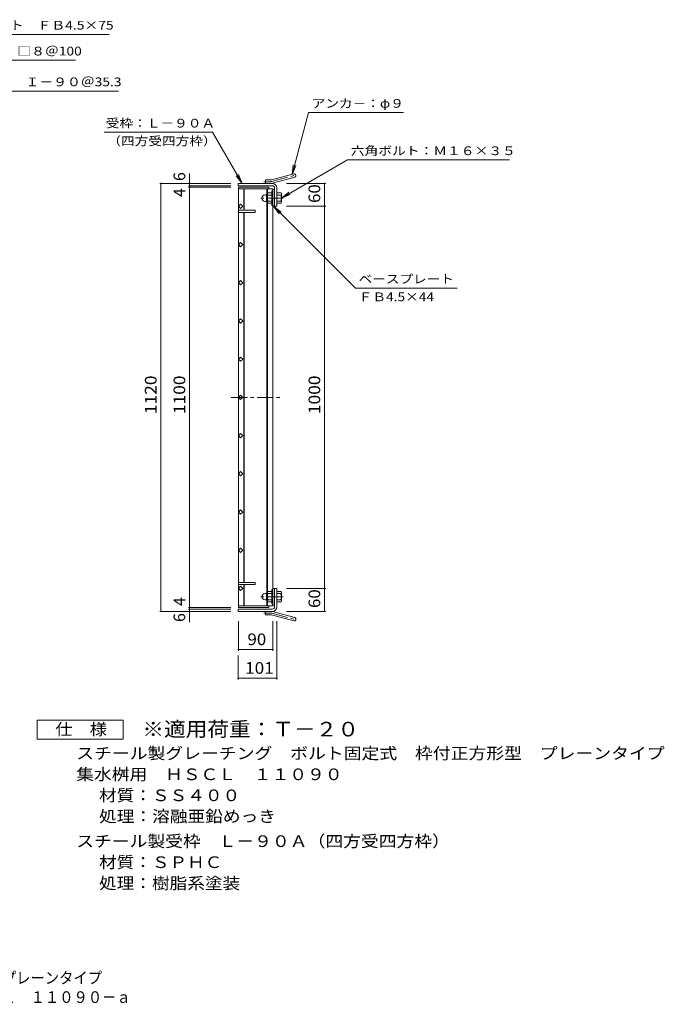
# Model space of a CAD drawing. Units: millimetres. Extents: x -1527 to 1844, y -1376 to 1201.
# Drawn here: x 159 to 1844, y -1376 to 1201 of the extents above; entities that cross this region are included whole.
import ezdxf

# ---------------------------------------------------------------- set-up
doc = ezdxf.new("R2010")
doc.units = ezdxf.units.MM
doc.header["$LTSCALE"] = 10
doc.linetypes.add('JWW_CENTER1', pattern=[6.773333, 4.233333, -0.846667, 0.846667, -0.846667])
doc.linetypes.add('JWW_CENTER2', pattern=[13.546667, 11.006667, -0.846667, 0.846667, -0.846667])
for name, color, linetype in [('C-1', 7, 'Continuous'), ('C-2', 7, 'Continuous'), ('C-4', 7, 'Continuous'), ('C-5', 7, 'Continuous'), ('F-5ﾚｲﾔ', 7, 'Continuous')]:
    doc.layers.add(name, color=color, linetype=linetype)
doc.styles.add('ＭＳ ゴシック', font='txt', dxfattribs={"height": 1})

msp = doc.modelspace()

# ---------------------------------------------------------------- linework, layer by layer
at = {"layer": 'C-1', "color": 2, "linetype": 'JWW_CENTER1', "lineweight": 9}
for p, q in [((815.1, 776.6), (797.5, 776.6)), ((818.6, 777.1), (883.8, 794.5)), ((848.3, 733.6), (784.2, 733.6)), ((848.3, -309.4), (784.2, -309.4)), ((815.1, -352.4), (797.5, -352.4)), ((818.6, -352.8), (883.8, -370.3))]:
    msp.add_line(p, q, dxfattribs=at)
at = {"layer": 'C-1', "color": 2, "linetype": 'Continuous', "lineweight": 9}
for p, q in [((801.3, 772.1), (801.3, 781.1)), ((815.1, 781.1), (801.3, 781.1)), ((817.4, 781.4), (875.6, 797)), ((819.8, 772.7), (878, 788.3)), ((819.3, 772.1), (730.3, 772.1)), ((730.3, 766.1), (730.3, 772.1)), ((819.3, 766.1), (730.3, 766.1)), ((818.5, 752.6), (818.5, 714.6)), ((820.8, 752.6), (818.5, 752.6)), ((825.3, 760.1), (825.3, 712.1)), ((831.3, 760.1), (831.3, 712.1)), ((801, 742.1), (804.5, 742.1)), ((801, 725.1), (804.5, 725.1)), ((804.5, 724.4), (804.5, 742.8)), ((806.3, 744.6), (806.5, 744.6)), ((806.3, 722.6), (806.5, 722.6)), ((806.5, 744.4), (806.5, 722.9)), ((818.5, 747.1), (807.5, 747.1)), ((818.5, 741.6), (807.5, 741.6)), ((818.5, 725.6), (807.5, 725.6)), ((831.3, 747.1), (842.3, 747.1)), ((831.3, 741.6), (842.3, 741.6)), ((831.3, 725.6), (842.3, 725.6)), ((843.5, 744.6), (843.3, 744.6)), ((843.3, 744.4), (843.3, 722.9)), ((843.5, 722.6), (843.3, 722.6)), ((818.5, 720.1), (807.5, 720.1)), ((820.8, 714.6), (818.5, 714.6)), ((831.3, 712.1), (825.3, 712.1)), ((831.3, 720.1), (842.3, 720.1)), ((801, -300.9), (804.5, -300.9)), ((804.5, -300.2), (804.5, -318.6)), ((806.3, -298.4), (806.5, -298.4)), ((806.5, -320.1), (806.5, -298.6)), ((818.5, -295.9), (807.5, -295.9)), ((818.5, -301.4), (807.5, -301.4)), ((818.5, -328.4), (818.5, -290.4)), ((820.8, -290.4), (818.5, -290.4)), ((831.3, -287.9), (825.3, -287.9)), ((825.3, -335.9), (825.3, -287.9)), ((831.3, -335.9), (831.3, -287.9)), ((831.3, -295.9), (842.3, -295.9)), ((831.3, -301.4), (842.3, -301.4)), ((843.5, -298.4), (843.3, -298.4)), ((843.3, -320.1), (843.3, -298.6)), ((801, -317.9), (804.5, -317.9)), ((806.3, -320.4), (806.5, -320.4)), ((818.5, -317.4), (807.5, -317.4)), ((818.5, -322.9), (807.5, -322.9)), ((820.8, -328.4), (818.5, -328.4)), ((831.3, -317.4), (842.3, -317.4)), ((831.3, -322.9), (842.3, -322.9)), ((843.5, -320.4), (843.3, -320.4)), ((730.3, -341.9), (730.3, -347.9)), ((819.3, -341.9), (730.3, -341.9)), ((819.3, -347.9), (730.3, -347.9)), ((801.3, -347.9), (801.3, -356.9)), ((815.1, -356.9), (801.3, -356.9)), ((817.4, -357.2), (875.6, -372.8)), ((819.8, -348.5), (878, -364.1))]:
    msp.add_line(p, q, dxfattribs=at)
for centre, radius, start, end in [((815.1, 790.1), 9, 270, 285), ((876.8, 792.7), 4.5, 285.0001, 104.9999), ((815.1, 790.1), 18, 270, 285), ((819.3, 760.1), 12, 0, 90), ((819.3, 760.1), 6, 0, 90), ((801, 733.6), 8.49, 90, 180), ((801, 733.6), 8.5, 180, 270), ((806.3, 742.8), 1.8, 90, 180), ((806.3, 724.4), 1.8, 180, 270), ((810.7, 744.4), 4.16, 138.6183, 221.3799), ((830.5, 733.6), 24, 160.5288, 199.4712), ((810.7, 722.9), 4.16, 138.6201, 221.3817), ((819.3, 733.6), 24, 340.5288, 19.4712), ((839.1, 744.4), 4.16, 318.6201, 41.3817), ((839.1, 722.9), 4.16, 318.6183, 41.3799), ((801, -309.4), 8.5, 90, 180), ((806.3, -300.2), 1.8, 90, 180), ((810.7, -298.6), 4.16, 138.6183, 221.3799), ((830.5, -309.4), 24, 160.5288, 199.4712), ((819.3, -309.4), 24, 340.5288, 19.4712), ((839.1, -298.6), 4.16, 318.6201, 41.3817), ((801, -309.4), 8.49, 180, 270), ((806.3, -318.6), 1.8, 180, 270), ((810.7, -320.1), 4.16, 138.6201, 221.3817), ((839.1, -320.1), 4.16, 318.6183, 41.3799), ((815.1, -365.9), 18, 75, 90), ((815.1, -365.9), 9, 75, 90), ((819.3, -335.9), 6, 270, 0), ((819.3, -335.9), 12, 270, 0), ((876.8, -368.4), 4.5, 255.0001, 74.9999)]:
    msp.add_arc(centre, radius, start, end, dxfattribs=at)
at = {"layer": 'C-1', "color": 2, "linetype": 'JWW_CENTER2', "lineweight": 9}
for centre, start, end in [((815.1, 790.1), 270, 285), ((815.1, -365.9), 75, 90)]:
    msp.add_arc(centre, 13.5, start, end, dxfattribs=at)
at = {"layer": 'C-2', "color": 3, "linetype": 'Continuous', "lineweight": 9}
for p, q in [((730.8, 762.1), (730.8, -337.9)), ((810.8, 762.1), (730.8, 762.1)), ((820.8, 757.6), (730.8, 757.6)), ((744.8, 757.6), (744.8, 702.1)), ((746.3, 757.6), (746.3, 702.1)), ((805.3, 744.3), (805.3, 757.6)), ((806.8, 745.9), (806.8, 757.6)), ((810.8, 762.1), (810.8, 757.6)), ((820.8, -333.4), (820.8, 757.6)), ((825.3, 756.1), (820.8, 756.1)), ((825.3, 712.1), (825.3, 756.1)), ((805.3, -298.7), (805.3, 722.9)), ((730.8, 712.1), (736.5, 717.8)), ((736.5, 706.5), (730.8, 712.1)), ((730.8, 702.1), (774.8, 702.1)), ((774.8, 696.1), (730.8, 696.1)), ((736.5, 717.8), (742.1, 712.1)), ((742.1, 712.1), (736.5, 706.5)), ((744.8, 696.1), (744.8, -271.9)), ((746.3, 696.1), (746.3, -271.9)), ((774.8, 702.1), (774.8, 696.1)), ((806.8, -297.1), (806.8, 721.3)), ((825.3, 712.1), (820.8, 712.1)), ((730.8, 612.1), (736.5, 617.8)), ((730.8, 612.1), (736.5, 606.5)), ((736.5, 617.8), (742.1, 612.1)), ((736.5, 606.5), (742.1, 612.1)), ((730.8, 512.1), (736.5, 517.8)), ((736.5, 517.8), (742.1, 512.1)), ((730.8, 512.1), (736.5, 506.5)), ((736.5, 506.5), (742.1, 512.1)), ((730.8, 412.1), (736.5, 417.8)), ((736.5, 417.8), (742.1, 412.1)), ((730.8, 412.1), (736.5, 406.5)), ((736.5, 406.5), (742.1, 412.1)), ((730.8, 312.1), (736.5, 317.8)), ((730.8, 312.1), (736.5, 306.5)), ((736.5, 317.8), (742.1, 312.1)), ((736.5, 306.5), (742.1, 312.1)), ((730.8, 212.1), (736.5, 217.8)), ((730.8, 212.1), (736.5, 206.5)), ((736.5, 217.8), (742.1, 212.1)), ((742.1, 212.1), (736.5, 206.5)), ((730.8, 112.1), (736.5, 117.8)), ((730.8, 112.1), (736.5, 106.5)), ((736.5, 117.8), (742.1, 112.1)), ((742.1, 112.1), (736.5, 106.5)), ((730.8, 12.1), (736.5, 17.8)), ((730.8, 12.1), (736.5, 6.5)), ((736.5, 17.8), (742.1, 12.1)), ((742.1, 12.1), (736.5, 6.5)), ((730.8, -87.9), (736.5, -82.2)), ((730.8, -87.9), (736.5, -93.5)), ((736.5, -82.2), (742.1, -87.9)), ((742.1, -87.9), (736.5, -93.5)), ((730.8, -187.9), (736.5, -182.2)), ((730.8, -187.9), (736.5, -193.5)), ((736.5, -182.2), (742.1, -187.9)), ((742.1, -187.9), (736.5, -193.5)), ((774.8, -271.9), (730.8, -271.9)), ((730.8, -277.9), (774.8, -277.9)), ((736.5, -282.2), (730.8, -287.9)), ((742.1, -287.9), (736.5, -282.2)), ((744.8, -333.4), (744.8, -277.9)), ((746.3, -333.4), (746.3, -277.9)), ((774.8, -277.9), (774.8, -271.9)), ((730.8, -287.9), (736.5, -293.5)), ((736.5, -293.5), (742.1, -287.9)), ((825.3, -287.9), (820.8, -287.9)), ((825.3, -287.9), (825.3, -331.9)), ((820.8, -333.4), (730.8, -333.4)), ((805.3, -333.4), (805.3, -320.1)), ((806.8, -333.4), (806.8, -321.7)), ((810.8, -337.9), (810.8, -333.4)), ((825.3, -331.9), (820.8, -331.9)), ((810.8, -337.9), (730.8, -337.9))]:
    msp.add_line(p, q, dxfattribs=at)
at = {"layer": 'C-2', "color": 3, "linetype": 'JWW_CENTER1', "lineweight": 9}
msp.add_line((711.9, 212.1), (840.2, 212.1), dxfattribs=at)
at = {"layer": 'C-4', "color": 7, "linetype": 'Continuous', "lineweight": 9}
for p, q in [((603.3, 772.1), (603.3, 798.3)), ((525.3, 772.1), (710.8, 772.1)), ((528.3, 772.1), (528.3, -347.9)), ((600.3, 766.1), (710.8, 766.1)), ((600.3, 762.1), (710.8, 762.1)), ((603.3, 772.1), (603.3, 766.1)), ((603.3, 766.1), (603.3, 762.1)), ((603.3, 762.1), (603.3, -337.9)), ((959.3, 772.1), (856.3, 772.1)), ((956.3, 772.1), (956.3, 712.1)), ((959.3, 712.1), (856.3, 712.1)), ((956.3, 712.1), (956.3, -287.9)), ((959.3, -287.9), (856.3, -287.9)), ((956.3, -287.9), (956.3, -347.9)), ((525.3, -347.9), (710.8, -347.9)), ((600.3, -337.9), (710.8, -337.9)), ((600.3, -341.9), (710.8, -341.9)), ((603.3, -337.9), (603.3, -341.9)), ((603.3, -341.9), (603.3, -347.9)), ((603.3, -347.9), (603.3, -375.7)), ((959.3, -347.9), (856.3, -347.9)), ((730.8, -450.9), (730.8, -373.8)), ((820.8, -450.9), (820.8, -373.8)), ((831.3, -525.9), (831.3, -373.8)), ((730.3, -525.9), (730.3, -463.6)), ((730.8, -447.9), (820.8, -447.9)), ((730.3, -522.9), (831.3, -522.9))]:
    msp.add_line(p, q, dxfattribs=at)
at = {"layer": 'C-4', "color": 7, "linetype": 'Continuous', "lineweight": 9, "const_width": 2}
for points in [[(529.3, 772.1, 0.414214), (528.3, 773.1, 0.414214), (527.3, 772.1, 0.414214), (528.3, 771.1, 0.414214)], [(604.3, 772.1, 0.414214), (603.3, 773.1, 0.414214), (602.3, 772.1, 0.414214), (603.3, 771.1, 0.414214)], [(957.3, 772.1, 0.414214), (956.3, 773.1, 0.414214), (955.3, 772.1, 0.414214), (956.3, 771.1, 0.414214)], [(604.3, 766.1, 0.414214), (603.3, 767.1, 0.414214), (602.3, 766.1, 0.414214), (603.3, 765.1, 0.414214)], [(604.3, 762.1, 0.414214), (603.3, 763.1, 0.414214), (602.3, 762.1, 0.414214), (603.3, 761.1, 0.414214)], [(957.3, 712.1, 0.414214), (956.3, 713.1, 0.414214), (955.3, 712.1, 0.414214), (956.3, 711.1, 0.414214)], [(957.3, -287.9, 0.414214), (956.3, -286.9, 0.414214), (955.3, -287.9, 0.414214), (956.3, -288.9, 0.414214)], [(529.3, -347.9, 0.414214), (528.3, -346.9, 0.414214), (527.3, -347.9, 0.414214), (528.3, -348.9, 0.414214)], [(604.3, -337.9, 0.414214), (603.3, -336.9, 0.414214), (602.3, -337.9, 0.414214), (603.3, -338.9, 0.414214)], [(604.3, -341.9, 0.414214), (603.3, -340.9, 0.414214), (602.3, -341.9, 0.414214), (603.3, -342.9, 0.414214)], [(604.3, -347.9, 0.414214), (603.3, -346.9, 0.414214), (602.3, -347.9, 0.414214), (603.3, -348.9, 0.414214)], [(957.3, -347.9, 0.414214), (956.3, -346.9, 0.414214), (955.3, -347.9, 0.414214), (956.3, -348.9, 0.414214)], [(731.8, -447.9, 0.414214), (730.8, -446.9, 0.414214), (729.8, -447.9, 0.414214), (730.8, -448.9, 0.414214)], [(821.8, -447.9, 0.414214), (820.8, -446.9, 0.414214), (819.8, -447.9, 0.414214), (820.8, -448.9, 0.414214)], [(731.3, -522.9, 0.414214), (730.3, -521.9, 0.414214), (729.3, -522.9, 0.414214), (730.3, -523.9, 0.414214)], [(832.3, -522.9, 0.414214), (831.3, -521.9, 0.414214), (830.3, -522.9, 0.414214), (831.3, -523.9, 0.414214)]]:
    msp.add_lwpolyline(points, format="xyb", close=True, dxfattribs=at)
at = {"layer": 'C-5', "color": 7, "linetype": 'Continuous', "lineweight": 9}
for p, q in [((-88.5, 1162), (392.9, 1162)), ((-68, 1094.3), (305, 1094.3)), ((-44, 1013.7), (416.9, 1013.7)), ((871, 795.8), (914.3, 957.4)), ((1162.6, 957.4), (914.3, 957.4)), ((379.8, 905.8), (663.1, 905.8)), ((740.3, 772.1), (663.1, 905.8)), ((843.3, 733.6), (1016.4, 833.5)), ((1016.4, 833.5), (1439.7, 833.5)), ((871, 795.8), (874.2, 820.5)), ((871, 795.8), (880.6, 818.9)), ((740.3, 772.1), (725.1, 791.9)), ((740.3, 772.1), (730.7, 795.2)), ((843.3, 733.6), (863.1, 748.8)), ((843.3, 733.6), (866.4, 743.2)), ((822.5, 712.1), (837.8, 692.3)), ((822.5, 712.1), (842.4, 696.9)), ((822.5, 712.1), (1036.7, 497.9)), ((1036.7, 497.9), (1302.5, 497.9))]:
    msp.add_line(p, q, dxfattribs=at)
at = {"layer": 'F-5ﾚｲﾔ', "color": 2, "linetype": 'Continuous', "lineweight": 9}
for p, q in [((204.6, -682.2), (204.6, -632.2)), ((204.6, -632.2), (429.6, -632.2)), ((429.6, -632.2), (429.6, -682.2)), ((429.6, -682.2), (204.6, -682.2))]:
    msp.add_line(p, q, dxfattribs=at)

# ---------------------------------------------------------------- texts
at = {"layer": 'C-4', "color": 2, "linetype": 'Continuous', "lineweight": 211, "style": 'ＭＳ ゴシック'}
for s, p in [('6', (591.7, 778.3)), ('4', (591.7, 736.3)), ('4', (591.7, -333.8)), ('6', (591.7, -375.7))]:
    msp.add_text(s, height=30.5, rotation=90, dxfattribs=at).set_placement(p)
for s, width, p in [('60', 1.0625, (944.7, 720.9)), ('1120', 1.09375, (516.7, 168.4)), ('1100', 1.09375, (591.7, 168.4)), ('1000', 1.09375, (944.7, 168.4)), ('60', 1.0625, (944.7, -339.1))]:
    msp.add_text(s, height=30.48, rotation=90, dxfattribs=dict(at, width=width)).set_placement(p)
for s, width, p in [('90', 1.0625, (754.5, -436.2)), ('101', 1.083333, (748.3, -511.2))]:
    msp.add_text(s, height=30.48, dxfattribs=dict(at, width=width)).set_placement(p)
at = {"layer": 'C-5', "color": 7, "linetype": 'Continuous', "lineweight": 211, "style": 'ＭＳ ゴシック'}
for s, width, p in [('エンドプレート\u3000ＦＢ4.5×75', 1.160494, (-84, 1174.6)), ('クロスバー\u3000□８＠100', 1.15873, (-64.1, 1106.9)), ('メインバー\u3000Ｉ－９０＠35.3', 1.160256, (-43.1, 1026.3))]:
    msp.add_text(s, height=22.86, dxfattribs=dict(at, width=width)).set_placement(p)
at = {"layer": 'C-5', "color": 7, "linetype": 'Continuous', "lineweight": 0, "style": 'ＭＳ ゴシック'}
for s, width, p in [('アンカ－：φ９', 1.142857, (922.6, 970)), ('受枠：Ｌ－９０Ａ', 1.145833, (384, 918.3)), ('（四方受四方枠）', 1.145833, (388.1, 871.6)), ('六角ボルト：Ｍ１６×３５', 1.152778, (1024.7, 846.1)), ('ベースプレート', 1.142857, (1045, 510.5)), ('ＦＢ4.5×44', 1.151515, (1045, 463.8))]:
    msp.add_text(s, height=22.86, dxfattribs=dict(at, width=width)).set_placement(p)
at = {"layer": 'F-5ﾚｲﾔ', "color": 2, "linetype": 'Continuous', "lineweight": 0, "style": 'ＭＳ ゴシック'}
for s, width, p in [('仕\u3000様', 1.083333, (252.1, -671.5)), ('スチール製グレーチング\u3000ボルト固定式\u3000枠付正方形型\u3000プレーンタイプ', 1.121212, (306.7, -734.5)), ('集水桝用\u3000ＨＳＣＬ\u3000１１０９０', 1.116667, (306.7, -789.5)), ('材質：ＳＳ４００', 1.109375, (366.4, -844.5)), ('処理：溶融亜鉛めっき', 1.1125, (366.4, -899.5)), ('スチール製受枠\u3000Ｌ－９０Ａ（四方受四方枠）', 1.119048, (306.7, -964.5)), ('材質：ＳＰＨＣ', 1.107143, (366.4, -1019.5)), ('処理：樹脂系塗装', 1.109375, (366.4, -1074.5)), ('スチール製グレーチング\u3000ボルト固定式\u3000枠付正方形型\u3000プレーンタイプ', 0.899242, (-859.8, -1322.1)), ('集水桝用\u3000クッションなし\u3000ＨＳＣＬ\u3000１１０９０－ａ', 0.899, (-485.3, -1372.6))]:
    msp.add_text(s, height=30.48, dxfattribs=dict(at, width=width)).set_placement(p)
at = {"layer": 'F-5ﾚｲﾔ', "color": 3, "linetype": 'Continuous', "lineweight": 9, "style": 'ＭＳ ゴシック', "width": 1.09}
msp.add_text('※適用荷重：Ｔ－２０', height=38.1, dxfattribs=at).set_placement((479.6, -675.1))

doc.saveas('drawing.dxf')
